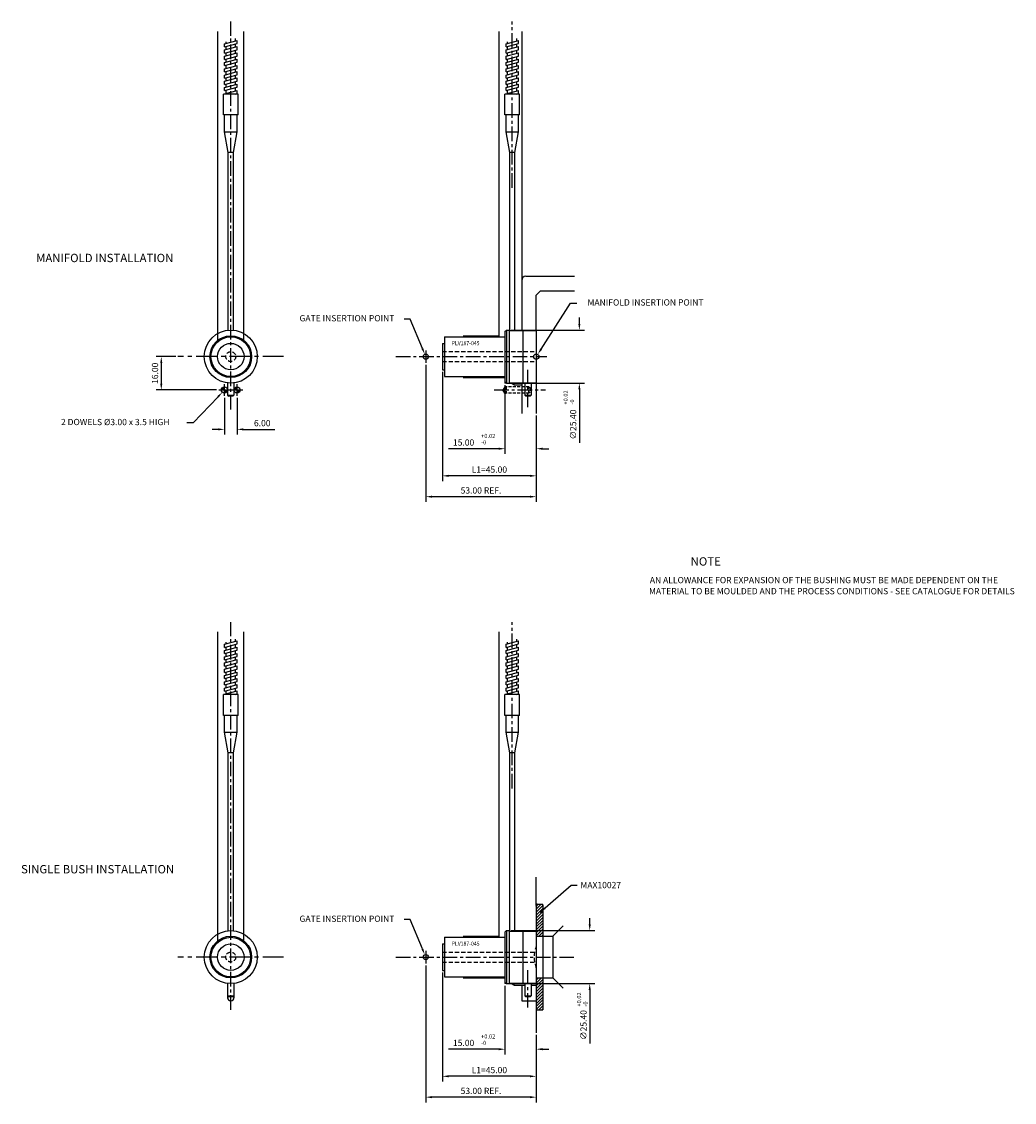
# Model space of a CAD drawing. Extents: x 398 to 874, y 230 to 748.
import ezdxf

# ---------------------------------------------------------------- set-up
doc = ezdxf.new("R2010")
doc.units = 0
doc.header["$LTSCALE"] = 8
doc.header["$MEASUREMENT"] = 0
doc.header["$PDMODE"] = 3
doc.linetypes.add('CENTER', pattern=[2, 1.25, -0.25, 0.25, -0.25])
doc.linetypes.add('HIDDEN', pattern=[0.375, 0.25, -0.125])
doc.layers.get('0').update_dxf_attribs({"linetype": 'CONTINUOUS'})
doc.layers.get('DEFPOINTS').update_dxf_attribs({"linetype": 'CONTINUOUS'})
for name, color, linetype in [('CENTRE', 3, 'CENTER'), ('DIMS', 4, 'CONTINUOUS'), ('HATCH', 4, 'CONTINUOUS'), ('M01', 1, 'CONTINUOUS'), ('M03', 2, 'HIDDEN'), ('M04', 7, 'CONTINUOUS'), ('TEXT', 2, 'CONTINUOUS')]:
    doc.layers.add(name, color=color, linetype=linetype)
doc.styles.get("Standard").update_dxf_attribs({"font": 'SIMPLEX'})
doc.dimstyles.new('DIM1', dxfattribs={"dimtxt": 3, "dimasz": 3, "dimexe": 2.5, "dimexo": 1, "dimgap": 1.5, "dimtad": 3, "dimlfac": 0.2, "dimrnd": 0.01, "dimzin": 1, "dimtxsty": 'STANDARD', "dimcen": -1.7, "dimdle": 1.25, "dimclrd": 4, "dimclre": 4, "dimclrt": 2, "dimazin": 3, "dimtp": 0.05, "dimtfac": 0.7, "dimtofl": 0, "dimtmove": 0, "dimatfit": 3, "dimtvp": 1.5, "dimtolj": 1, "dimtzin": 1})
doc.dimstyles.new('DIM1$7', dxfattribs={"dimtxt": 3, "dimasz": 3, "dimexe": 2.5, "dimexo": 1, "dimgap": 1.5, "dimtad": 0, "dimrnd": 0.01, "dimzin": 1, "dimtxsty": 'STANDARD', "dimcen": -1.7, "dimdle": 1.25, "dimclrd": 4, "dimclre": 4, "dimclrt": 2, "dimazin": 3, "dimtfac": 1, "dimtofl": 0, "dimtmove": 0, "dimatfit": 3, "dimtolj": 1, "dimtzin": 1})

# ---------------------------------------------------------------- blocks, each defined once
blk = doc.blocks.new('*D9')
at = {"color": 4, "linetype": 'BYBLOCK'}
for p, q in [((670.525261, 315.662554), (670.525261, 318.662554)), ((632.895095, 312.662554), (673.025261, 312.662554)), ((633.895095, 287.262554), (673.025261, 287.262554)), ((670.525261, 284.262554), (670.525261, 258.551158))]:
    blk.add_line(p, q, dxfattribs=at)
for points in [[(670.025261, 315.662554), (671.025261, 315.662554), (670.525261, 312.662554)], [(670.025261, 284.262554), (671.025261, 284.262554), (670.525261, 287.262554)]]:
    blk.add_solid(points, dxfattribs=at)
at = {"layer": 'DEFPOINTS', "color": 0, "linetype": 'BYBLOCK'}
for p in [(631.895095, 312.662554), (632.895095, 287.262554), (670.525261, 287.262554)]:
    blk.add_point(p, dxfattribs=at)
at = {"color": 2, "linetype": 'BYBLOCK', "insert": (667.525261, 267.408301), "char_height": 3, "attachment_point": 5, "rotation": 90}
blk.add_mtext('\\A1;∅25.40', dxfattribs=at)
blk = doc.blocks.new('*D8')
at = {"color": 4, "linetype": 'BYBLOCK'}
for p, q in [((591.895095, 295.962554), (591.895095, 230.30513)), ((644.895095, 262.693419), (644.895095, 230.30513)), ((641.895095, 232.80513), (594.895095, 232.80513))]:
    blk.add_line(p, q, dxfattribs=at)
for points in [[(594.895095, 233.30513), (594.895095, 232.30513), (591.895095, 232.80513)], [(641.895095, 233.30513), (641.895095, 232.30513), (644.895095, 232.80513)]]:
    blk.add_solid(points, dxfattribs=at)
at = {"layer": 'DEFPOINTS', "color": 0, "linetype": 'BYBLOCK'}
for p in [(591.895095, 296.962554), (644.895095, 263.693419), (591.895095, 232.80513)]:
    blk.add_point(p, dxfattribs=at)
at = {"color": 2, "linetype": 'BYBLOCK', "insert": (618.395095, 235.80513), "char_height": 3, "attachment_point": 5}
blk.add_mtext('\\A1;53.00 REF.', dxfattribs=at)
blk = doc.blocks.new('*D7')
at = {"color": 4, "linetype": 'BYBLOCK'}
for p, q in [((599.895095, 292.612554), (599.895095, 240.30513)), ((644.895095, 262.693419), (644.895095, 240.30513)), ((641.895095, 242.80513), (602.895095, 242.80513))]:
    blk.add_line(p, q, dxfattribs=at)
for points in [[(602.895095, 243.30513), (602.895095, 242.30513), (599.895095, 242.80513)], [(641.895095, 243.30513), (641.895095, 242.30513), (644.895095, 242.80513)]]:
    blk.add_solid(points, dxfattribs=at)
at = {"layer": 'DEFPOINTS', "color": 0, "linetype": 'BYBLOCK'}
for p in [(599.895095, 293.612554), (644.895095, 263.693419), (599.895095, 242.80513)]:
    blk.add_point(p, dxfattribs=at)
at = {"color": 2, "linetype": 'BYBLOCK', "insert": (622.395095, 245.80513), "char_height": 3, "attachment_point": 5}
blk.add_mtext('\\A1;L1=45.00', dxfattribs=at)
blk = doc.blocks.new('*D6')
at = {"color": 4, "linetype": 'BYBLOCK'}
for p, q in [((629.895095, 286.262554), (629.895095, 253.30513)), ((644.895095, 262.693419), (644.895095, 253.30513)), ((626.895095, 255.80513), (602.8424, 255.80513)), ((647.895095, 255.80513), (650.895095, 255.80513))]:
    blk.add_line(p, q, dxfattribs=at)
for points in [[(626.895095, 256.30513), (626.895095, 255.30513), (629.895095, 255.80513)], [(647.895095, 256.30513), (647.895095, 255.30513), (644.895095, 255.80513)]]:
    blk.add_solid(points, dxfattribs=at)
at = {"layer": 'DEFPOINTS', "color": 0, "linetype": 'BYBLOCK'}
for p in [(629.895095, 287.262554), (644.895095, 263.693419), (629.895095, 255.80513)]:
    blk.add_point(p, dxfattribs=at)
at = {"color": 2, "linetype": 'BYBLOCK', "insert": (610.056686, 258.80513), "char_height": 3, "attachment_point": 5}
blk.add_mtext('\\A1;15.00', dxfattribs=at)
blk = doc.blocks.new('*D5')
at = {"color": 4, "linetype": 'BYBLOCK'}
for p, q in [((390.760305, 484.672983), (381.250534, 484.672983)), ((383.750534, 481.672983), (383.750534, 471.672983)), ((410.278631, 468.672983), (381.250534, 468.672983))]:
    blk.add_line(p, q, dxfattribs=at)
for points in [[(383.250534, 481.672983), (384.250534, 481.672983), (383.750534, 484.672983)], [(383.250534, 471.672983), (384.250534, 471.672983), (383.750534, 468.672983)]]:
    blk.add_solid(points, dxfattribs=at)
at = {"layer": 'DEFPOINTS', "color": 0, "linetype": 'BYBLOCK'}
for p in [(391.760305, 484.672983), (383.750534, 468.672983), (411.278631, 468.672983)]:
    blk.add_point(p, dxfattribs=at)
at = {"color": 2, "linetype": 'BYBLOCK', "insert": (380.750534, 476.672983), "char_height": 3, "attachment_point": 5, "rotation": 90}
blk.add_mtext('\\A1;16.00', dxfattribs=at)
blk = doc.blocks.new('*D4')
at = {"color": 4, "linetype": 'BYBLOCK'}
for p, q in [((785.226768, 385.402414), (785.226768, 367.832169)), ((791.226768, 385.402414), (791.226768, 367.832169)), ((782.226768, 370.332169), (779.226768, 370.332169)), ((794.226768, 370.332169), (809.369626, 370.332169))]:
    blk.add_line(p, q, dxfattribs=at)
for points in [[(782.226768, 370.832169), (782.226768, 369.832169), (785.226768, 370.332169)], [(794.226768, 370.832169), (794.226768, 369.832169), (791.226768, 370.332169)]]:
    blk.add_solid(points, dxfattribs=at)
at = {"layer": 'DEFPOINTS', "color": 0, "linetype": 'BYBLOCK'}
for p in [(785.226768, 386.402414), (791.226768, 386.402414), (791.226768, 370.332169)]:
    blk.add_point(p, dxfattribs=at)
at = {"color": 2, "linetype": 'BYBLOCK', "insert": (803.298197, 373.332169), "char_height": 3, "attachment_point": 5}
blk.add_mtext('\\A1;6.00', dxfattribs=at)
blk = doc.blocks.new('*D3')
at = {"color": 4, "linetype": 'BYBLOCK'}
for p, q in [((430.185162, 500.372983), (430.185162, 503.372983)), ((397.529071, 497.372983), (432.685162, 497.372983)), ((398.529071, 471.972983), (432.685162, 471.972983)), ((430.185162, 468.972983), (430.185162, 443.261587))]:
    blk.add_line(p, q, dxfattribs=at)
for points in [[(429.685162, 500.372983), (430.685162, 500.372983), (430.185162, 497.372983)], [(429.685162, 468.972983), (430.685162, 468.972983), (430.185162, 471.972983)]]:
    blk.add_solid(points, dxfattribs=at)
at = {"layer": 'DEFPOINTS', "color": 0, "linetype": 'BYBLOCK'}
for p in [(396.529071, 497.372983), (397.529071, 471.972983), (430.185162, 471.972983)]:
    blk.add_point(p, dxfattribs=at)
at = {"color": 2, "linetype": 'BYBLOCK', "insert": (427.185162, 452.11873), "char_height": 3, "attachment_point": 5, "rotation": 90}
blk.add_mtext('\\A1;∅25.40', dxfattribs=at)
blk = doc.blocks.new('*D2')
at = {"color": 4, "linetype": 'BYBLOCK'}
for p, q in [((356.529071, 480.672983), (356.529071, 415.015559)), ((409.529071, 456.394175), (409.529071, 415.015559)), ((406.529071, 417.515559), (359.529071, 417.515559))]:
    blk.add_line(p, q, dxfattribs=at)
for points in [[(359.529071, 418.015559), (359.529071, 417.015559), (356.529071, 417.515559)], [(406.529071, 418.015559), (406.529071, 417.015559), (409.529071, 417.515559)]]:
    blk.add_solid(points, dxfattribs=at)
at = {"layer": 'DEFPOINTS', "color": 0, "linetype": 'BYBLOCK'}
for p in [(356.529071, 481.672983), (409.529071, 457.394175), (356.529071, 417.515559)]:
    blk.add_point(p, dxfattribs=at)
at = {"color": 2, "linetype": 'BYBLOCK', "insert": (383.029071, 420.515559), "char_height": 3, "attachment_point": 5}
blk.add_mtext('\\A1;53.00 REF.', dxfattribs=at)
blk = doc.blocks.new('*D1')
at = {"color": 4, "linetype": 'BYBLOCK'}
for p, q in [((364.529071, 477.322983), (364.529071, 425.015559)), ((409.529071, 456.394175), (409.529071, 425.015559)), ((406.529071, 427.515559), (367.529071, 427.515559))]:
    blk.add_line(p, q, dxfattribs=at)
for points in [[(367.529071, 428.015559), (367.529071, 427.015559), (364.529071, 427.515559)], [(406.529071, 428.015559), (406.529071, 427.015559), (409.529071, 427.515559)]]:
    blk.add_solid(points, dxfattribs=at)
at = {"layer": 'DEFPOINTS', "color": 0, "linetype": 'BYBLOCK'}
for p in [(364.529071, 478.322983), (409.529071, 457.394175), (364.529071, 427.515559)]:
    blk.add_point(p, dxfattribs=at)
at = {"color": 2, "linetype": 'BYBLOCK', "insert": (387.029071, 430.515559), "char_height": 3, "attachment_point": 5}
blk.add_mtext('\\A1;L1=45.00', dxfattribs=at)
blk = doc.blocks.new('*D0')
at = {"color": 4, "linetype": 'BYBLOCK'}
for p, q in [((394.529071, 470.972983), (394.529071, 438.015559)), ((409.529071, 456.394175), (409.529071, 438.015559)), ((391.529071, 440.515559), (367.476377, 440.515559)), ((412.529071, 440.515559), (415.529071, 440.515559))]:
    blk.add_line(p, q, dxfattribs=at)
for points in [[(391.529071, 441.015559), (391.529071, 440.015559), (394.529071, 440.515559)], [(412.529071, 441.015559), (412.529071, 440.015559), (409.529071, 440.515559)]]:
    blk.add_solid(points, dxfattribs=at)
at = {"layer": 'DEFPOINTS', "color": 0, "linetype": 'BYBLOCK'}
for p in [(394.529071, 471.972983), (409.529071, 457.394175), (394.529071, 440.515559)]:
    blk.add_point(p, dxfattribs=at)
at = {"color": 2, "linetype": 'BYBLOCK', "insert": (374.690662, 443.515559), "char_height": 3, "attachment_point": 5}
blk.add_mtext('\\A1;15.00', dxfattribs=at)

msp = doc.modelspace()

# ---------------------------------------------------------------- hatches: boundary and pattern name
at = {"layer": 'HATCH'}
h = msp.add_hatch(dxfattribs=at)
h.set_pattern_fill('_U', color=256, angle=45, style=0, pattern_type=0)
h.set_pattern_definition([(45, (578.4834, 409.2077), (-0.707107, 0.707107), [])])
h.paths.add_polyline_path([(648.075095, 324.762554), (647.575095, 325.262554), (645.395095, 325.262554), (644.895095, 324.762554), (644.895095, 309.962554), (648.075095, 309.962554)])
h.paths.add_polyline_path([(648.075095, 289.962554), (644.895095, 289.962554), (644.895095, 275.162554), (645.395095, 274.662554), (647.575095, 274.662554), (648.075095, 275.162554)])

# ---------------------------------------------------------------- linework, layer by layer
at = {"color": 4, "linetype": 'BYBLOCK'}
for p, q in [((647.194391, 591.437485), (661.359921, 613.458173)), ((661.359921, 613.458173), (664.359921, 613.458173)), ((584.502648, 605.872973), (581.502648, 605.872973)), ((590.267056, 591.788979), (584.502648, 605.872973)), ((492.305624, 568.615756), (480.31224, 556.113262)), ((480.31224, 556.113262), (477.31224, 556.113262)), ((584.502648, 317.972359), (581.502648, 317.972359)), ((590.267056, 303.888365), (584.502648, 317.972359))]:
    msp.add_line(p, q, dxfattribs=at)
for points in [[(590.728916, 591.980513), (589.805196, 591.597445), (591.41626, 589.017818)], [(646.773883, 591.70799), (647.614899, 591.166979), (645.571358, 588.914438)], [(491.9448, 568.961887), (492.666447, 568.269626), (494.382407, 570.780698)], [(590.728916, 304.079899), (589.805196, 303.696831), (591.41626, 301.117204)]]:
    msp.add_solid(points, dxfattribs=at)
at = {"layer": 'CENTRE', "ltscale": 0.7}
for p, q in [((498.420799, 562.539515), (498.420799, 748.477658)), ((633.395095, 668.741399), (633.395095, 748.477658)), ((577.576489, 587.863168), (649.895095, 587.863168)), ((640.895095, 563.621551), (640.895095, 581.519164)), ((624.723888, 571.863168), (649.286464, 571.863168)), ((498.420799, 274.638901), (498.420799, 460.577044)), ((633.395095, 380.840784), (633.395095, 460.577044)), ((577.576489, 299.962554), (664.36183, 299.962554)), ((640.895095, 275.720937), (640.895095, 293.61855))]:
    msp.add_line(p, q, dxfattribs=at)
at = {"layer": 'CENTRE'}
for p, q in [((523.744452, 587.863168), (473.097146, 587.863168)), ((523.744452, 299.962554), (473.097146, 299.962554))]:
    msp.add_line(p, q, dxfattribs=at)
at = {"layer": 'DEFPOINTS', "color": 0, "linetype": 'BYBLOCK'}
msp.add_point((494.382407, 570.780698), dxfattribs=at)
at = {"layer": 'DIMS'}
for p, q in [((591.895095, 590.863168), (591.895095, 584.863168)), ((591.895095, 302.962554), (591.895095, 296.962554))]:
    msp.add_line(p, q, dxfattribs=at)
at = {"layer": 'DIMS', "color": 4}
for p, q in [((492.615471, 571.863168), (498.226127, 571.863168)), ((495.420799, 569.05784), (495.420799, 574.668496)), ((498.615471, 571.863168), (504.226127, 571.863168)), ((501.420799, 569.05784), (501.420799, 574.668496))]:
    msp.add_line(p, q, dxfattribs=at)
at = {"layer": 'M01'}
for p, q in [((495.420799, 737.876783), (501.420799, 739.484478)), ((495.420799, 736.376783), (501.420799, 737.984478)), ((495.420799, 736.376783), (495.420799, 737.876783)), ((495.420799, 734.876783), (501.420799, 736.484478)), ((496.170799, 738.077745), (496.170799, 738.815025)), ((496.170799, 735.077745), (496.170799, 736.577745)), ((500.670799, 739.283516), (500.670799, 740.320018)), ((500.670799, 736.283516), (500.670799, 737.783516)), ((501.420799, 737.984478), (501.420799, 739.484478)), ((501.420799, 734.984478), (501.420799, 736.484478)), ((630.395095, 737.876783), (636.395095, 739.484478)), ((630.395095, 736.376783), (636.395095, 737.984478)), ((630.395095, 736.376783), (630.395095, 737.876783)), ((630.395095, 734.876783), (636.395095, 736.484478)), ((631.145095, 738.077745), (631.145095, 738.815025)), ((631.145095, 735.077745), (631.145095, 736.577745)), ((635.645095, 739.283516), (635.645095, 740.320018)), ((635.645095, 736.283516), (635.645095, 737.783516)), ((636.395095, 737.984478), (636.395095, 739.484478)), ((636.395095, 734.984478), (636.395095, 736.484478)), ((495.420799, 733.376783), (501.420799, 734.984478)), ((495.420799, 733.376783), (495.420799, 734.876783)), ((495.420799, 731.876783), (501.420799, 733.484478)), ((495.420799, 730.376783), (501.420799, 731.984478)), ((495.420799, 730.376783), (495.420799, 731.876783)), ((496.170799, 732.077745), (496.170799, 733.577745)), ((500.670799, 733.283516), (500.670799, 734.783516)), ((500.670799, 730.283516), (500.670799, 731.783516)), ((501.420799, 731.984478), (501.420799, 733.484478)), ((630.395095, 733.376783), (636.395095, 734.984478)), ((630.395095, 733.376783), (630.395095, 734.876783)), ((630.395095, 731.876783), (636.395095, 733.484478)), ((630.395095, 730.376783), (636.395095, 731.984478)), ((630.395095, 730.376783), (630.395095, 731.876783)), ((631.145095, 732.077745), (631.145095, 733.577745)), ((635.645095, 733.283516), (635.645095, 734.783516)), ((635.645095, 730.283516), (635.645095, 731.783516)), ((636.395095, 731.984478), (636.395095, 733.484478)), ((495.420799, 728.876783), (501.420799, 730.484478)), ((495.420799, 727.376783), (501.420799, 728.984478)), ((495.420799, 727.376783), (495.420799, 728.876783)), ((495.420799, 725.876783), (501.420799, 727.484478)), ((495.420799, 724.376783), (501.420799, 725.984478)), ((495.420799, 724.376783), (495.420799, 725.876783)), ((496.170799, 729.077745), (496.170799, 730.577745)), ((496.170799, 726.077745), (496.170799, 727.577745)), ((500.670799, 727.283516), (500.670799, 728.783516)), ((500.670799, 724.283516), (500.670799, 725.783516)), ((501.420799, 728.984478), (501.420799, 730.484478)), ((501.420799, 725.984478), (501.420799, 727.484478)), ((630.395095, 728.876783), (636.395095, 730.484478)), ((630.395095, 727.376783), (636.395095, 728.984478)), ((630.395095, 727.376783), (630.395095, 728.876783)), ((630.395095, 725.876783), (636.395095, 727.484478)), ((630.395095, 724.376783), (636.395095, 725.984478)), ((630.395095, 724.376783), (630.395095, 725.876783)), ((631.145095, 729.077745), (631.145095, 730.577745)), ((631.145095, 726.077745), (631.145095, 727.577745)), ((635.645095, 727.283516), (635.645095, 728.783516)), ((635.645095, 724.283516), (635.645095, 725.783516)), ((636.395095, 728.984478), (636.395095, 730.484478)), ((636.395095, 725.984478), (636.395095, 727.484478)), ((495.420799, 722.876783), (501.420799, 724.484478)), ((495.420799, 721.376783), (501.420799, 722.984478)), ((495.420799, 721.376783), (495.420799, 722.876783)), ((495.420799, 719.876783), (501.420799, 721.484478)), ((496.170799, 723.077745), (496.170799, 724.577745)), ((496.170799, 720.077745), (496.170799, 721.577745)), ((500.670799, 721.283516), (500.670799, 722.783516)), ((501.420799, 722.984478), (501.420799, 724.484478)), ((501.420799, 719.984478), (501.420799, 721.484478)), ((630.395095, 722.876783), (636.395095, 724.484478)), ((630.395095, 721.376783), (636.395095, 722.984478)), ((630.395095, 721.376783), (630.395095, 722.876783)), ((630.395095, 719.876783), (636.395095, 721.484478)), ((631.145095, 723.077745), (631.145095, 724.577745)), ((631.145095, 720.077745), (631.145095, 721.577745)), ((635.645095, 721.283516), (635.645095, 722.783516)), ((636.395095, 722.984478), (636.395095, 724.484478)), ((636.395095, 719.984478), (636.395095, 721.484478)), ((495.420799, 718.376783), (501.420799, 719.984478)), ((495.420799, 718.376783), (495.420799, 719.876783)), ((495.420799, 716.876783), (501.420799, 718.484478)), ((495.420799, 715.376783), (501.420799, 716.984478)), ((495.420799, 715.376783), (495.420799, 716.876783)), ((495.420799, 713.876783), (501.420799, 715.484478)), ((496.170799, 717.077745), (496.170799, 718.577745)), ((496.170799, 714.077745), (496.170799, 715.577745)), ((500.670799, 718.283516), (500.670799, 719.783516)), ((500.670799, 715.283516), (500.670799, 716.783516)), ((501.420799, 716.984478), (501.420799, 718.484478)), ((501.420799, 713.984478), (501.420799, 715.484478)), ((630.395095, 718.376783), (636.395095, 719.984478)), ((630.395095, 718.376783), (630.395095, 719.876783)), ((630.395095, 716.876783), (636.395095, 718.484478)), ((630.395095, 715.376783), (636.395095, 716.984478)), ((630.395095, 715.376783), (630.395095, 716.876783)), ((630.395095, 713.876783), (636.395095, 715.484478)), ((631.145095, 717.077745), (631.145095, 718.577745)), ((631.145095, 714.077745), (631.145095, 715.577745)), ((635.645095, 718.283516), (635.645095, 719.783516)), ((635.645095, 715.283516), (635.645095, 716.783516)), ((636.395095, 716.984478), (636.395095, 718.484478)), ((636.395095, 713.984478), (636.395095, 715.484478)), ((494.920799, 703.727363), (494.920799, 713.727363)), ((501.920799, 713.727363), (494.920799, 713.727363)), ((495.420799, 713.727363), (495.420799, 713.876783)), ((500.461235, 713.727363), (501.420799, 713.984478)), ((500.670799, 713.727363), (500.670799, 713.783516)), ((501.920799, 703.727363), (501.920799, 713.727363)), ((629.895095, 703.727363), (629.895095, 713.727363)), ((636.895095, 713.727363), (629.895095, 713.727363)), ((630.395095, 713.727363), (630.395095, 713.876783)), ((635.435531, 713.727363), (636.395095, 713.984478)), ((635.645095, 713.727363), (635.645095, 713.783516)), ((636.895095, 703.727363), (636.895095, 713.727363)), ((501.920799, 703.727363), (494.920799, 703.727363)), ((495.420799, 695.652107), (495.420799, 703.727363)), ((501.420799, 695.652107), (501.420799, 703.727363)), ((636.895095, 703.727363), (629.895095, 703.727363)), ((630.395095, 695.652107), (630.395095, 703.727363)), ((636.395095, 695.652107), (636.395095, 703.727363)), ((495.420799, 695.652107), (501.420799, 695.652107)), ((497.170799, 685.727363), (495.420799, 695.652107)), ((499.670799, 685.727363), (501.420799, 695.652107)), ((630.395095, 695.652107), (636.395095, 695.652107)), ((632.145095, 685.727363), (630.395095, 695.652107)), ((634.645095, 685.727363), (636.395095, 695.652107)), ((497.170799, 600.363168), (497.170799, 685.727363)), ((499.670799, 685.727363), (497.170799, 685.727363)), ((499.670799, 600.363168), (499.670799, 685.727363)), ((632.145095, 600.363168), (632.145095, 685.727363)), ((634.645095, 685.727363), (632.145095, 685.727363)), ((634.645095, 600.363168), (634.645095, 685.727363)), ((600.895095, 597.363168), (600.895095, 578.363168)), ((600.895095, 597.363168), (629.895095, 597.363168)), ((629.895095, 599.863168), (630.595095, 600.563168)), ((629.895095, 599.863168), (629.895095, 575.863168)), ((630.595095, 600.563168), (631.895095, 600.563168)), ((630.595095, 600.563168), (630.595095, 575.163168)), ((631.895095, 600.563168), (631.895095, 575.163168)), ((631.895095, 600.363168), (644.895095, 600.363168)), ((638.395095, 600.363168), (638.395095, 575.363168)), ((644.895095, 600.363168), (644.895095, 575.363168)), ((599.895095, 594.213168), (600.895095, 594.213168)), ((599.895095, 594.213168), (599.895095, 581.513168)), ((599.895095, 581.513168), (600.895095, 581.513168)), ((496.920799, 575.252062), (496.920799, 569.363168)), ((499.920799, 575.252062), (499.920799, 569.363168)), ((600.895095, 578.363168), (629.895095, 578.363168)), ((629.895095, 575.863168), (630.595095, 575.163168)), ((631.895095, 575.363168), (644.895095, 575.363168)), ((639.395095, 575.363168), (639.395095, 569.363168)), ((642.395095, 575.363168), (642.395095, 569.363168)), ((630.595095, 575.163168), (631.895095, 575.163168)), ((496.920799, 569.363168), (497.420799, 568.863168)), ((496.920799, 569.363168), (499.920799, 569.363168)), ((499.420799, 568.863168), (497.420799, 568.863168)), ((499.920799, 569.363168), (499.420799, 568.863168)), ((639.395095, 569.363168), (639.895095, 568.863168)), ((639.395095, 569.363168), (642.395095, 569.363168)), ((641.895095, 568.863168), (639.895095, 568.863168)), ((642.395095, 569.363168), (641.895095, 568.863168)), ((495.420799, 449.976168), (501.420799, 451.583864)), ((496.170799, 450.17713), (496.170799, 450.914411)), ((500.670799, 451.382902), (500.670799, 452.419403)), ((501.420799, 450.083864), (501.420799, 451.583864)), ((630.395095, 449.976168), (636.395095, 451.583864)), ((631.145095, 450.17713), (631.145095, 450.914411)), ((635.645095, 451.382902), (635.645095, 452.419403)), ((636.395095, 450.083864), (636.395095, 451.583864)), ((495.420799, 448.476168), (501.420799, 450.083864)), ((495.420799, 448.476168), (495.420799, 449.976168)), ((495.420799, 446.976168), (501.420799, 448.583864)), ((495.420799, 445.476168), (501.420799, 447.083864)), ((495.420799, 445.476168), (495.420799, 446.976168)), ((496.170799, 447.17713), (496.170799, 448.67713)), ((496.170799, 444.17713), (496.170799, 445.67713)), ((500.670799, 448.382902), (500.670799, 449.882902)), ((500.670799, 445.382902), (500.670799, 446.882902)), ((501.420799, 447.083864), (501.420799, 448.583864)), ((630.395095, 448.476168), (636.395095, 450.083864)), ((630.395095, 448.476168), (630.395095, 449.976168)), ((630.395095, 446.976168), (636.395095, 448.583864)), ((630.395095, 445.476168), (636.395095, 447.083864)), ((630.395095, 445.476168), (630.395095, 446.976168)), ((631.145095, 447.17713), (631.145095, 448.67713)), ((631.145095, 444.17713), (631.145095, 445.67713)), ((635.645095, 448.382902), (635.645095, 449.882902)), ((635.645095, 445.382902), (635.645095, 446.882902)), ((636.395095, 447.083864), (636.395095, 448.583864)), ((495.420799, 443.976168), (501.420799, 445.583864)), ((495.420799, 442.476168), (501.420799, 444.083864)), ((495.420799, 442.476168), (495.420799, 443.976168)), ((495.420799, 440.976168), (501.420799, 442.583864)), ((495.420799, 439.476168), (501.420799, 441.083864)), ((495.420799, 439.476168), (495.420799, 440.976168)), ((496.170799, 441.17713), (496.170799, 442.67713)), ((500.670799, 442.382902), (500.670799, 443.882902)), ((500.670799, 439.382902), (500.670799, 440.882902)), ((501.420799, 444.083864), (501.420799, 445.583864)), ((501.420799, 441.083864), (501.420799, 442.583864)), ((630.395095, 443.976168), (636.395095, 445.583864)), ((630.395095, 442.476168), (636.395095, 444.083864)), ((630.395095, 442.476168), (630.395095, 443.976168)), ((630.395095, 440.976168), (636.395095, 442.583864)), ((630.395095, 439.476168), (636.395095, 441.083864)), ((630.395095, 439.476168), (630.395095, 440.976168)), ((631.145095, 441.17713), (631.145095, 442.67713)), ((635.645095, 442.382902), (635.645095, 443.882902)), ((635.645095, 439.382902), (635.645095, 440.882902)), ((636.395095, 444.083864), (636.395095, 445.583864)), ((636.395095, 441.083864), (636.395095, 442.583864)), ((495.420799, 437.976168), (501.420799, 439.583864)), ((495.420799, 436.476168), (501.420799, 438.083864)), ((495.420799, 436.476168), (495.420799, 437.976168)), ((495.420799, 434.976168), (501.420799, 436.583864)), ((496.170799, 438.17713), (496.170799, 439.67713)), ((496.170799, 435.17713), (496.170799, 436.67713)), ((500.670799, 436.382902), (500.670799, 437.882902)), ((501.420799, 438.083864), (501.420799, 439.583864)), ((501.420799, 435.083864), (501.420799, 436.583864)), ((630.395095, 437.976168), (636.395095, 439.583864)), ((630.395095, 436.476168), (636.395095, 438.083864)), ((630.395095, 436.476168), (630.395095, 437.976168)), ((630.395095, 434.976168), (636.395095, 436.583864)), ((631.145095, 438.17713), (631.145095, 439.67713)), ((631.145095, 435.17713), (631.145095, 436.67713)), ((635.645095, 436.382902), (635.645095, 437.882902)), ((636.395095, 438.083864), (636.395095, 439.583864)), ((636.395095, 435.083864), (636.395095, 436.583864)), ((495.420799, 433.476168), (501.420799, 435.083864)), ((495.420799, 433.476168), (495.420799, 434.976168)), ((495.420799, 431.976168), (501.420799, 433.583864)), ((495.420799, 430.476168), (501.420799, 432.083864)), ((495.420799, 430.476168), (495.420799, 431.976168)), ((495.420799, 428.976168), (501.420799, 430.583864)), ((496.170799, 432.17713), (496.170799, 433.67713)), ((496.170799, 429.17713), (496.170799, 430.67713)), ((500.670799, 433.382902), (500.670799, 434.882902)), ((500.670799, 430.382902), (500.670799, 431.882902)), ((501.420799, 432.083864), (501.420799, 433.583864)), ((501.420799, 429.083864), (501.420799, 430.583864)), ((630.395095, 433.476168), (636.395095, 435.083864)), ((630.395095, 433.476168), (630.395095, 434.976168)), ((630.395095, 431.976168), (636.395095, 433.583864)), ((630.395095, 430.476168), (636.395095, 432.083864)), ((630.395095, 430.476168), (630.395095, 431.976168)), ((630.395095, 428.976168), (636.395095, 430.583864)), ((631.145095, 432.17713), (631.145095, 433.67713)), ((631.145095, 429.17713), (631.145095, 430.67713)), ((635.645095, 433.382902), (635.645095, 434.882902)), ((635.645095, 430.382902), (635.645095, 431.882902)), ((636.395095, 432.083864), (636.395095, 433.583864)), ((636.395095, 429.083864), (636.395095, 430.583864)), ((494.920799, 415.826749), (494.920799, 425.826749)), ((501.920799, 425.826749), (494.920799, 425.826749)), ((495.420799, 427.476168), (501.420799, 429.083864)), ((495.420799, 427.476168), (495.420799, 428.976168)), ((495.420799, 425.976168), (501.420799, 427.583864)), ((495.420799, 425.826749), (495.420799, 425.976168)), ((496.170799, 426.17713), (496.170799, 427.67713)), ((500.461235, 425.826749), (501.420799, 426.083864)), ((500.670799, 427.382902), (500.670799, 428.882902)), ((500.670799, 425.826749), (500.670799, 425.882902)), ((501.420799, 426.083864), (501.420799, 427.583864)), ((501.920799, 415.826749), (501.920799, 425.826749)), ((629.895095, 415.826749), (629.895095, 425.826749)), ((636.895095, 425.826749), (629.895095, 425.826749)), ((630.395095, 427.476168), (636.395095, 429.083864)), ((630.395095, 427.476168), (630.395095, 428.976168)), ((630.395095, 425.976168), (636.395095, 427.583864)), ((630.395095, 425.826749), (630.395095, 425.976168)), ((631.145095, 426.17713), (631.145095, 427.67713)), ((635.435531, 425.826749), (636.395095, 426.083864)), ((635.645095, 427.382902), (635.645095, 428.882902)), ((635.645095, 425.826749), (635.645095, 425.882902)), ((636.395095, 426.083864), (636.395095, 427.583864)), ((636.895095, 415.826749), (636.895095, 425.826749)), ((501.920799, 415.826749), (494.920799, 415.826749)), ((495.420799, 407.751492), (495.420799, 415.826749)), ((501.420799, 407.751492), (501.420799, 415.826749)), ((636.895095, 415.826749), (629.895095, 415.826749)), ((630.395095, 407.751492), (630.395095, 415.826749)), ((636.395095, 407.751492), (636.395095, 415.826749)), ((495.420799, 407.751492), (501.420799, 407.751492)), ((497.170799, 397.826749), (495.420799, 407.751492)), ((499.670799, 397.826749), (501.420799, 407.751492)), ((630.395095, 407.751492), (636.395095, 407.751492)), ((632.145095, 397.826749), (630.395095, 407.751492)), ((634.645095, 397.826749), (636.395095, 407.751492)), ((497.170799, 312.462554), (497.170799, 397.826749)), ((499.670799, 397.826749), (497.170799, 397.826749)), ((499.670799, 312.462554), (499.670799, 397.826749)), ((632.145095, 312.462554), (632.145095, 397.826749)), ((634.645095, 397.826749), (632.145095, 397.826749)), ((634.645095, 312.462554), (634.645095, 397.826749)), ((644.895095, 324.762554), (644.895095, 275.162554)), ((647.575095, 325.262554), (648.075095, 324.762554)), ((648.075095, 324.762554), (648.075095, 275.162554)), ((629.895095, 311.962554), (630.595095, 312.662554)), ((629.895095, 311.962554), (629.895095, 287.962554)), ((630.595095, 312.662554), (631.895095, 312.662554)), ((630.595095, 312.662554), (630.595095, 287.262554)), ((631.895095, 312.662554), (631.895095, 287.262554)), ((631.895095, 312.462554), (644.895095, 312.462554)), ((638.395095, 312.462554), (638.395095, 287.462554)), ((599.895095, 306.312554), (600.895095, 306.312554)), ((599.895095, 306.312554), (599.895095, 293.612554)), ((600.895095, 309.462554), (600.895095, 290.462554)), ((600.895095, 309.462554), (629.895095, 309.462554)), ((599.895095, 293.612554), (600.895095, 293.612554)), ((600.895095, 290.462554), (629.895095, 290.462554)), ((496.920799, 287.351448), (496.920799, 281.462554)), ((499.920799, 287.351448), (499.920799, 281.462554)), ((629.895095, 287.962554), (630.595095, 287.262554)), ((630.595095, 287.262554), (631.895095, 287.262554)), ((631.895095, 287.462554), (644.895095, 287.462554)), ((639.395095, 287.462554), (639.395095, 281.462554)), ((642.395095, 287.462554), (642.395095, 281.462554)), ((496.920799, 281.462554), (497.420799, 280.962554)), ((496.920799, 281.462554), (499.920799, 281.462554)), ((499.420799, 280.962554), (497.420799, 280.962554)), ((499.920799, 281.462554), (499.420799, 280.962554)), ((639.395095, 281.462554), (639.895095, 280.962554)), ((639.395095, 281.462554), (642.395095, 281.462554)), ((641.895095, 280.962554), (639.895095, 280.962554)), ((642.395095, 281.462554), (641.895095, 280.962554)), ((645.395095, 274.662554), (644.895095, 275.162554)), ((647.575095, 274.662554), (648.075095, 275.162554))]:
    msp.add_line(p, q, dxfattribs=at)
at = {"layer": 'M01', "ltscale": 0.7}
for p, q in [((644.895095, 324.762554), (645.395095, 325.262554)), ((645.395095, 325.262554), (647.575095, 325.262554)), ((644.895095, 309.962554), (648.075095, 309.962554)), ((644.895095, 289.962554), (648.075095, 289.962554)), ((645.395095, 274.662554), (647.575095, 274.662554))]:
    msp.add_line(p, q, dxfattribs=at)
at = {"layer": 'M01', "const_width": 1.5}
for points in [[(495.420799, 572.613168, 0.414214), (494.670799, 571.863168)], [(495.420799, 571.113168, 0.414214), (496.170799, 571.863168)], [(501.420799, 572.613168, 0.414214), (500.670799, 571.863168)], [(501.420799, 571.113168, 0.414214), (502.170799, 571.863168)]]:
    msp.add_lwpolyline(points, format="xyb", dxfattribs=at)
at = {"layer": 'M01'}
for centre, radius in [((498.420799, 587.863168), 12.7), ((498.420799, 587.863168), 9.5), ((498.420799, 587.863168), 6.35), ((495.420799, 571.863168), 1.5), ((501.420799, 571.863168), 1.5), ((498.420799, 299.962554), 12.7), ((498.420799, 299.962554), 9.5), ((498.420799, 299.962554), 6.35)]:
    msp.add_circle(centre, radius, dxfattribs=at)
at = {"layer": 'M03'}
for p, q in [((599.895095, 590.238168), (644.895095, 590.238168)), ((599.895095, 585.488168), (644.895095, 585.488168)), ((599.895095, 302.337554), (644.078131, 302.337554)), ((599.895095, 297.587554), (644.078131, 297.587554))]:
    msp.add_line(p, q, dxfattribs=at)
at = {"layer": 'M03', "ltscale": 0.7}
for p, q in [((629.76112, 573.363168), (628.895095, 571.863168)), ((629.76112, 570.363168), (628.895095, 571.863168)), ((629.76112, 570.363168), (629.76112, 573.363168)), ((641.395095, 573.363168), (629.76112, 573.363168)), ((641.395095, 570.363168), (629.76112, 570.363168)), ((630.395095, 573.363168), (629.895095, 572.863168)), ((629.895095, 572.863168), (629.895095, 570.863168)), ((629.895095, 570.863168), (630.395095, 570.363168)), ((630.395095, 573.363168), (630.395095, 570.363168)), ((641.395095, 573.363168), (641.895095, 572.863168)), ((641.395095, 570.363168), (641.395095, 573.363168)), ((641.895095, 570.863168), (641.395095, 570.363168)), ((641.895095, 572.863168), (641.895095, 570.863168))]:
    msp.add_line(p, q, dxfattribs=at)
at = {"layer": 'M03'}
for centre in [(498.420799, 587.863168), (498.420799, 299.962554)]:
    msp.add_circle(centre, 2.375, dxfattribs=at)
msp.add_arc((659.395095, 299.962554), 15.5, 159.306459, 200.693541, dxfattribs=at)
at = {"layer": 'M04', "ltscale": 0.7}
for p, q in [((492.170799, 595.669416), (492.170799, 743.808861)), ((504.670799, 595.669416), (504.670799, 743.808861)), ((639.895095, 626.363168), (663.212029, 626.363168)), ((644.895095, 617.363168), (646.895095, 619.363168)), ((646.895095, 619.363168), (663.212029, 619.363168)), ((609.895095, 597.863168), (626.895095, 597.863168)), ((609.895095, 577.863168), (629.895095, 577.863168)), ((634.280736, 574.363168), (637.895095, 574.363168)), ((492.170799, 307.768802), (492.170799, 455.908246)), ((504.670799, 307.768802), (504.670799, 455.908246)), ((609.895095, 309.962554), (626.895095, 309.962554)), ((648.075095, 309.962554), (652.895095, 309.962554)), ((609.895095, 289.962554), (629.895095, 289.962554)), ((634.280736, 286.462554), (639.395095, 286.462554)), ((642.395095, 286.462554), (644.895095, 286.462554)), ((648.075095, 289.962554), (652.895095, 289.962554)), ((637.895095, 278.962554), (644.895095, 278.962554))]:
    msp.add_line(p, q, dxfattribs=at)
at = {"layer": 'M04'}
for p, q in [((626.895095, 743.808861), (626.895095, 597.363168)), ((637.895095, 743.808861), (637.895095, 600.363168)), ((644.895095, 600.363168), (644.895095, 617.363168)), ((629.895095, 575.863168), (629.895095, 575.163168)), ((632.895095, 575.363168), (632.895095, 575.163168)), ((634.280736, 574.363168), (634.280736, 575.363168)), ((637.895095, 575.363168), (637.895095, 560.58436)), ((644.895095, 575.363168), (644.895095, 560.58436)), ((630.595095, 575.163168), (629.895095, 575.163168)), ((631.895095, 575.163168), (632.895095, 575.163168)), ((632.895095, 575.163168), (634.280736, 574.363168)), ((626.895095, 455.908246), (626.895095, 309.462554)), ((644.895095, 324.762554), (644.895095, 338.26634)), ((645.395095, 325.262554), (644.895095, 325.262554)), ((647.575095, 325.262554), (648.075095, 325.262554)), ((648.075095, 324.762554), (648.075095, 325.262554)), ((652.895095, 309.962554), (657.835514, 314.902973)), ((652.895095, 309.962554), (652.895095, 289.962554)), ((629.895095, 287.962554), (629.895095, 287.262554)), ((630.595095, 287.262554), (629.895095, 287.262554)), ((631.895095, 287.262554), (632.895095, 287.262554)), ((632.895095, 287.462554), (632.895095, 287.262554)), ((632.895095, 287.262554), (634.280736, 286.462554)), ((634.280736, 286.462554), (634.280736, 287.462554)), ((637.895095, 286.462554), (637.895095, 278.962554)), ((652.895095, 289.962554), (657.835514, 285.022135)), ((496.920799, 281.462554), (496.920799, 280.462554)), ((499.920799, 281.462554), (499.920799, 280.462554)), ((644.895095, 275.162554), (644.895095, 263.693419)), ((645.395095, 274.662554), (644.895095, 274.662554)), ((647.575095, 274.662554), (648.075095, 274.662554)), ((648.075095, 275.162554), (648.075095, 274.662554))]:
    msp.add_line(p, q, dxfattribs=at)
for centre, radius in [((498.420799, 587.863168), 10), ((591.895095, 587.863168), 1.25), ((644.895095, 587.863168), 1.25), ((498.420799, 299.962554), 10), ((591.895095, 299.962554), 1.25)]:
    msp.add_circle(centre, radius, dxfattribs=at)
at = {"layer": 'M04', "ltscale": 0.7}
msp.add_arc((639.895095, 624.363168), 2, 90, 180, dxfattribs=at)
at = {"layer": 'M04'}
msp.add_arc((498.420799, 280.462554), 1.5, 180, 0, dxfattribs=at)

# ---------------------------------------------------------------- texts
at = {"color": 2, "linetype": 'BYBLOCK', "char_height": 3, "attachment_point": 5}
for s, insert in [('MANIFOLD INSERTION POINT', (697.258337, 613.458173)), ('GATE INSERTION POINT', (554.114185, 605.872973)), ('2 DOWELS %%C3.00 x 3.5 HIGH', (443.024644, 556.113262)), ('GATE INSERTION POINT', (554.114185, 317.972359))]:
    msp.add_mtext(s, dxfattribs=dict(at, insert=insert))
at = {"layer": 'DIMS', "color": 2}
for s, p in [('+0.02', (659.97323, 564.866239)), ('-0', (663.05815, 564.866239)), ('+0.02', (666.406739, 276.236195)), ('-0', (669.49166, 276.236195))]:
    msp.add_text(s, height=2, rotation=90, dxfattribs=at).set_placement(p)
for s, p in [('+0.02', (618.446186, 548.814913)), ('-0', (618.446186, 545.729993)), ('+0.02', (618.446186, 260.914299)), ('-0', (618.446186, 257.829379))]:
    msp.add_text(s, height=2, dxfattribs=at).set_placement(p)
at = {"layer": 'DIMS', "color": 2, "insert": (666.056398, 336.001137), "char_height": 3, "attachment_point": 1}
msp.add_mtext('MAX10027', dxfattribs=at)
at = {"layer": 'TEXT'}
for s, height, p in [('%%UMANIFOLD INSTALLATION', 4, (405.087443, 633.159239)), ('%%UNOTE', 4, (718.908808, 487.66108)), ('AN ALLOWANCE FOR EXPANSION OF THE BUSHING MUST BE MADE DEPENDENT ON THE', 3, (699.335507, 479.221009)), ('MATERIAL TO BE MOULDED AND THE PROCESS CONDITIONS - SEE CATALOGUE FOR DETAILS', 3, (698.940756, 473.910579)), ('%%USINGLE BUSH INSTALLATION', 4, (397.861291, 340.099116))]:
    msp.add_text(s, height=height, dxfattribs=at).set_placement(p)
at = {"layer": 'TEXT', "width": 0.9}
for p in [(604.354057, 593.315363), (604.354057, 305.414749)]:
    msp.add_text('PLV187-045', height=2, dxfattribs=at).set_placement(p)

# ---------------------------------------------------------------- dimensions: what is measured, and where the dimension line sits
at = {"layer": 'DIMS'}
dim = msp.add_linear_dim(base=(665.551186, 575.163168), p1=(631.895095, 600.563168), p2=(632.895095, 575.163168), angle=90, text='%%c<>', dimstyle='DIM1', override={"dimlfac": 1}, dxfattribs=at)
dim.commit()
dim.dimension.update_dxf_attribs({"geometry": '*D3', "text_midpoint": (665.551186, 555.308915), "dimtype": 128, "insert": (235.366023, 103.190186)})
dim = msp.add_linear_dim(base=(465.087375, 571.863168), p1=(473.097146, 587.863168), p2=(492.615471, 571.863168), angle=90, dimstyle='DIM1', override={"dimlfac": 1}, dxfattribs=at)
dim.commit()
dim.dimension.update_dxf_attribs({"geometry": '*D5', "text_midpoint": (462.087375, 579.863168), "insert": (81.33684, 103.190186)})
for base, p2, text, picture, middle in [((591.895095, 520.705744), (591.895095, 584.863168), '<> REF.', '*D2', (618.395095, 523.705744)), ((599.895095, 530.705744), (599.895095, 581.513168), 'L1=<>', '*D1', (622.395095, 533.705744))]:
    dim = msp.add_linear_dim(base=base, p1=(644.895095, 560.58436), p2=p2, text=text, dimstyle='DIM1', override={"dimlfac": 1}, dxfattribs=at)
    dim.commit()
    dim.dimension.update_dxf_attribs({"geometry": picture, "text_midpoint": middle, "insert": (235.366023, 103.190186)})
dim = msp.add_linear_dim(base=(629.895095, 543.705744), p1=(644.895095, 560.58436), p2=(629.895095, 575.163168), dimstyle='DIM1', override={"dimlfac": 1}, dxfattribs=at)
dim.commit()
dim.dimension.update_dxf_attribs({"geometry": '*D0', "text_midpoint": (610.056686, 543.705744), "dimtype": 128, "insert": (235.366023, 103.190186)})
dim = msp.add_linear_dim(base=(501.420799, 552.987595), p1=(495.420799, 569.05784), p2=(501.420799, 569.05784), dimstyle='DIM1', override={"dimlfac": 1}, dxfattribs=at)
dim.commit()
dim.dimension.update_dxf_attribs({"geometry": '*D4', "text_midpoint": (513.492227, 555.987595), "insert": (-289.80597, 182.655426)})
dim = msp.add_linear_dim(base=(670.525261, 287.262554), p1=(631.895095, 312.662554), p2=(632.895095, 287.262554), angle=90, text='%%c<>', dimstyle='DIM1', override={"dimlfac": 1}, dxfattribs=at)
dim.commit()
dim.dimension.update_dxf_attribs({"geometry": '*D9', "text_midpoint": (670.525261, 267.408301), "dimtype": 128})
for base, p2, text, picture, middle in [((591.895095, 232.80513), (591.895095, 296.962554), '<> REF.', '*D8', (618.395095, 235.80513)), ((599.895095, 242.80513), (599.895095, 293.612554), 'L1=<>', '*D7', (622.395095, 245.80513))]:
    dim = msp.add_linear_dim(base=base, p1=(644.895095, 263.693419), p2=p2, text=text, dimstyle='DIM1', override={"dimlfac": 1}, dxfattribs=at)
    dim.commit()
    dim.dimension.update_dxf_attribs({"geometry": picture, "text_midpoint": middle})
dim = msp.add_linear_dim(base=(629.895095, 255.80513), p1=(644.895095, 263.693419), p2=(629.895095, 287.262554), dimstyle='DIM1', override={"dimlfac": 1}, dxfattribs=at)
dim.commit()
dim.dimension.update_dxf_attribs({"geometry": '*D6', "text_midpoint": (610.056686, 255.80513), "dimtype": 128})

# ---------------------------------------------------------------- leaders
at = {"layer": 'DIMS', "color": 4, "annotation_type": 0, "has_hookline": 1, "hookline_direction": 0, "text_width": 25}
msp.add_leader([(646.783189, 321.434434), (661.556398, 334.501137), (664.556398, 334.501137)], dimstyle='DIM1$7', override={"dimlfac": 1}, dxfattribs=at)

doc.saveas('drawing.dxf')
